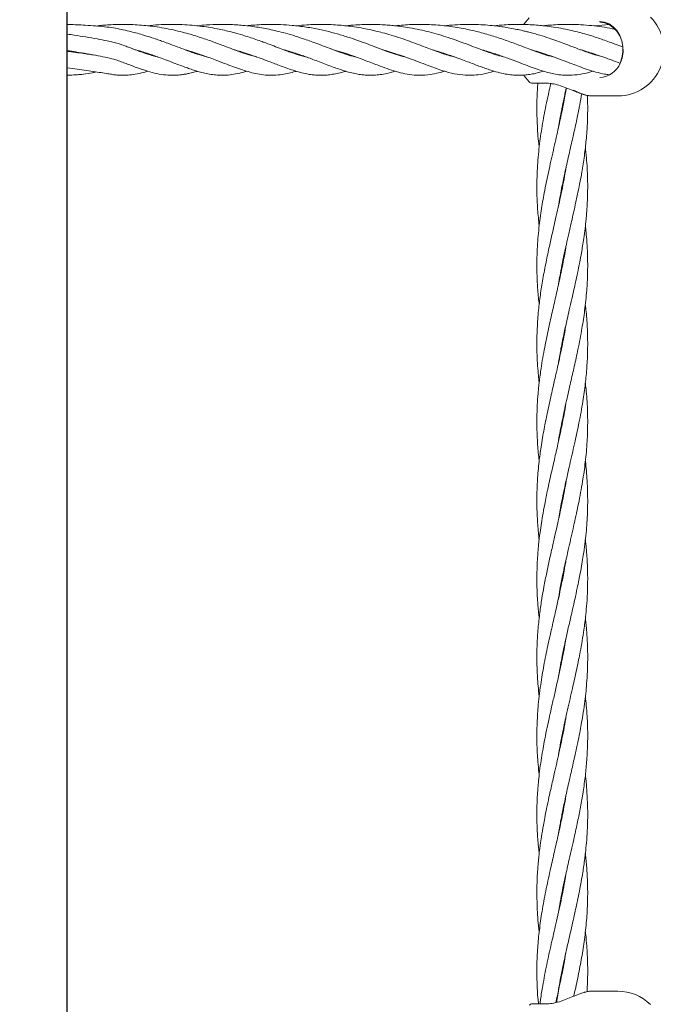
# Model space of a CAD drawing. Units: millimetres. Extents: x 2172 to 13758, y 742 to 11144.
# Drawn here: x 6442 to 6642, y 7552 to 7862 of the extents above; entities that cross this region are included whole.
import ezdxf

# ---------------------------------------------------------------- set-up
doc = ezdxf.new("R2010")
doc.units = ezdxf.units.MM
doc.header["$PDSIZE"] = -1
doc.dimstyles.new('ISO-25', dxfattribs={"dimtxt": 100, "dimasz": 100, "dimexe": 1.25, "dimexo": 0.625, "dimgap": 20, "dimtad": 1, "dimdec": 0, "dimtxsty": 'Standard', "dimblk": 'OBLIQUE', "dimcen": 2.5, "dimadec": 0, "dimazin": 0, "dimtfac": 1, "dimtdec": 0, "dimtmove": 0, "dimatfit": 3, "dimfxl": 1, "dimarcsym": 0})

# ---------------------------------------------------------------- blocks, each defined once
blk = doc.blocks.new('_Oblique')
at = {"color": 0, "linetype": 'ByBlock', "lineweight": -2}
blk.add_line((-0.5, -0.5), (0.5, 0.5), dxfattribs=at)
blk = doc.blocks.new('*D9')
at = {"color": 0, "lineweight": -2, "transparency": 16777216}
for p, q in [((6442.84, 8982.06), (13709.56, 8982.06)), ((13708.31, 8982.06), (13708.31, 3806.77)), ((10963.14, 3806.77), (13709.56, 3806.77))]:
    blk.add_line(p, q, dxfattribs=at)
at = {"layer": 'Defpoints', "color": 0, "transparency": 16777216}
for p in [(6442.21, 8982.06), (10962.51, 3806.77), (13708.31, 3806.77)]:
    blk.add_point(p, dxfattribs=at)
at = {"color": 0, "lineweight": -2, "transparency": 16777216, "xscale": 100, "yscale": 100, "zscale": 100}
for p, rotation in [((13708.31, 8982.06), 90), ((13708.31, 3806.77), 270)]:
    blk.add_blockref('_Oblique', p, dxfattribs=dict(at, rotation=rotation))
at = {"color": 0, "transparency": 16777216, "insert": (13638.31, 6394.41), "char_height": 100, "attachment_point": 5, "rotation": 90}
blk.add_mtext('5175', dxfattribs=at)

msp = doc.modelspace()

# ---------------------------------------------------------------- linework, layer by layer
at = {"color": 7, "linetype": 'Continuous', "lineweight": 30}
msp.add_line((6457.21, 7391.83), (6457.21, 8001.33), dxfattribs=at)
at = {"color": 7, "linetype": 'Continuous', "lineweight": 18}
for p, q in [((6627.94, 7859.98), (6622.96, 7859.57)), ((6482.24, 7850.79), (6482.54, 7850.89)), ((6482.8, 7850.8), (6482.5, 7850.7)), ((6497.79, 7850.8), (6498.04, 7850.88)), ((6498.32, 7850.79), (6498.06, 7850.7)), ((6513.36, 7850.79), (6513.65, 7850.89)), ((6513.96, 7850.79), (6513.67, 7850.7)), ((6528.93, 7850.79), (6529.24, 7850.89)), ((6529.52, 7850.8), (6529.2, 7850.7)), ((6560.1, 7850.79), (6560.27, 7850.85)), ((6560.56, 7850.76), (6560.39, 7850.7)), ((6575.64, 7850.8), (6575.93, 7850.89)), ((6576.23, 7850.8), (6575.92, 7850.7)), ((6591.21, 7850.79), (6591.51, 7850.89)), ((6591.79, 7850.8), (6591.5, 7850.7)), ((6606.78, 7850.8), (6607.07, 7850.89)), ((6607.35, 7850.8), (6607.07, 7850.71)), ((6622.32, 7850.8), (6622.24, 7851.02)), ((6622.34, 7850.79), (6622.65, 7850.89)), ((6622.91, 7850.8), (6622.61, 7850.71)), ((6602.52, 7842.01), (6602.51, 7842.01)), ((6603.59, 7841.54), (6607.8, 7841.54)), ((6621.65, 7837.61), (6621.85, 7837.59)), ((6621.85, 7837.59), (6622.28, 7837.54)), ((6622.18, 7837.54), (6630.49, 7837.54)), ((6612.97, 7833.23), (6612.88, 7833.68)), ((6612.97, 7834.16), (6613.06, 7833.7)), ((6612.98, 7808.53), (6612.88, 7809.03)), ((6612.97, 7809.46), (6613.07, 7808.98)), ((6612.97, 7783.88), (6612.88, 7784.34)), ((6612.97, 7784.79), (6613.06, 7784.32)), ((6612.97, 7759.2), (6612.88, 7759.67)), ((6612.98, 7760.15), (6613.07, 7759.69)), ((6612.97, 7734.57), (6612.88, 7735.02)), ((6612.98, 7735.49), (6613.06, 7735.04)), ((6612.98, 7710.8), (6613.07, 7710.34)), ((6612.97, 7686.15), (6613.06, 7685.69)), ((6612.97, 7660.54), (6612.88, 7661.02)), ((6612.98, 7661.52), (6613.07, 7661.03)), ((6612.97, 7635.89), (6612.88, 7636.36)), ((6612.97, 7636.84), (6613.07, 7636.37)), ((6612.98, 7611.22), (6612.88, 7611.67)), ((6612.98, 7612.15), (6613.07, 7611.69)), ((6612.97, 7586.6), (6612.89, 7586.97)), ((6612.99, 7587.44), (6613.06, 7587.08)), ((6612.97, 7561.96), (6612.89, 7562.37)), ((6612.97, 7562.83), (6613.06, 7562.38)), ((6630.49, 7556.08), (6622.18, 7556.08)), ((6603.59, 7552.08), (6607.8, 7552.08))]:
    msp.add_line(p, q, dxfattribs=at)
at = {"color": 7, "linetype": 'Continuous', "lineweight": 18, "flags": 128}
for points in [[(6602.55, 7862.12), (6600.99, 7860.21), (6600.9, 7860.08)], [(6624.69, 7860.97), (6626.22, 7860.78), (6627.69, 7860.22), (6629.03, 7859.3), (6630.18, 7858.08), (6631.1, 7856.6), (6631.74, 7854.92), (6632.08, 7853.12), (6632.11, 7851.28), (6631.82, 7849.47), (6631.23, 7847.76)], [(6624.83, 7860.72), (6626.31, 7860.54), (6627.74, 7859.99), (6629.04, 7859.1), (6630.16, 7857.91), (6631.05, 7856.47), (6631.68, 7854.84), (6632.01, 7853.09), (6632.04, 7851.3), (6631.76, 7849.54), (6631.18, 7847.88)], [(6600.84, 7844.11), (6600.96, 7843.92), (6602.51, 7842.01)]]:
    msp.add_lwpolyline(points, dxfattribs=at)
at = {"color": 7, "linetype": 'Continuous', "lineweight": 18}
for centre, radius, start, end in [((6630.49, 7852.04), 14.5, 270, 45.294), ((6624.51, 7850.53), 7.18, 272.5324, 338.3205), ((6603.59, 7843.04), 1.5, 223.8131, 270), ((6630.49, 7541.58), 14.5, 45.294, 90), ((6603.59, 7550.58), 1.5, 90, 136.1869)]:
    msp.add_arc(centre, radius, start, end, dxfattribs=at)
for points, knots in [([(6500.98, 7849.9), (6500.08, 7850.12), (6498.1, 7850.62), (6494.15, 7852.07), (6490.25, 7853.59), (6487.04, 7854.76), (6485.21, 7855.4), (6483.24, 7856.06), (6481.03, 7856.75), (6478.8, 7857.37), (6476.56, 7857.95), (6474.22, 7858.47), (6471.72, 7858.97), (6469.09, 7859.29), (6466.08, 7859.59), (6463.18, 7859.79), (6460.32, 7859.93), (6458.41, 7859.99), (6457.36, 7860.01), (6457.21, 7860.01)], [0, 0, 0, 0, 0.101099, 0.221207, 0.381278, 0.43222, 0.470569, 0.517652, 0.574207, 0.623786, 0.666514, 0.719043, 0.770729, 0.823551, 0.869724, 0.919498, 0.955933, 0.993721, 1, 1, 1, 1]), ([(6516.84, 7849.8), (6515.73, 7850.09), (6513.6, 7850.65), (6510.09, 7851.94), (6506.45, 7853.33), (6502.79, 7854.71), (6498.72, 7856.11), (6493.92, 7857.54), (6489.4, 7858.59), (6485.52, 7859.25), (6482.68, 7859.62), (6479.92, 7859.87), (6477.43, 7860.01), (6475.06, 7860.05), (6472.8, 7860.03), (6470.51, 7859.93), (6468.56, 7859.78), (6467.23, 7859.66), (6466.56, 7859.57), (6466.37, 7859.54)], [0, 0, 0, 0, 0.102991, 0.198928, 0.285439, 0.362015, 0.445771, 0.533979, 0.635937, 0.686692, 0.734215, 0.778885, 0.823719, 0.856705, 0.895522, 0.934553, 0.969103, 0.99114, 1, 1, 1, 1]), ([(6532.46, 7849.79), (6531.71, 7849.97), (6530.6, 7850.25), (6529, 7850.76), (6527.68, 7851.21), (6526.01, 7851.81), (6523.96, 7852.59), (6521.77, 7853.42), (6519.81, 7854.16), (6517.29, 7855.08), (6513.97, 7856.22), (6509.52, 7857.52), (6504.78, 7858.63), (6499.42, 7859.54), (6494.14, 7860.01), (6488.4, 7860.08), (6484.75, 7859.9), (6482.53, 7859.62), (6482.52, 7859.62)], [0, 0, 0, 0, 0.0717804, 0.1052973, 0.1404842, 0.1847154, 0.2402148, 0.2976761, 0.340896, 0.3731656, 0.4604889, 0.5462784, 0.6250271, 0.7164502, 0.820447, 0.8876883, 0.99913, 1, 1, 1, 1]), ([(6547.92, 7849.82), (6547.85, 7849.83), (6546.91, 7850), (6545.47, 7850.47), (6543.55, 7851.1), (6541.99, 7851.66), (6540.1, 7852.37), (6537.89, 7853.21), (6535.62, 7854.07), (6533.42, 7854.88), (6531.01, 7855.71), (6528.25, 7856.6), (6525.31, 7857.43), (6522.62, 7858.1), (6520.18, 7858.62), (6517.86, 7859.05), (6515.49, 7859.41), (6512.43, 7859.77), (6508.56, 7860.04), (6504.25, 7860.06), (6500.65, 7859.89), (6498.67, 7859.66), (6497.97, 7859.58)], [0, 0, 0, 0, 0.006352, 0.091657, 0.130526, 0.170518, 0.218712, 0.27583, 0.332219, 0.375549, 0.420623, 0.48221, 0.539787, 0.587346, 0.628993, 0.669132, 0.708238, 0.750533, 0.823335, 0.899959, 0.964344, 1, 1, 1, 1]), ([(6563.17, 7849.92), (6562.69, 7850.03), (6561.42, 7850.32), (6559.24, 7851.05), (6556.67, 7851.99), (6553.98, 7853.02), (6551.05, 7854.13), (6547.72, 7855.34), (6544.16, 7856.5), (6540.46, 7857.56), (6536.58, 7858.48), (6532.42, 7859.24), (6528.26, 7859.76), (6524.56, 7860), (6521.31, 7860.07), (6518.37, 7860), (6515.8, 7859.84), (6514.29, 7859.68), (6513.68, 7859.61)], [0, 0, 0, 0, 0.047112, 0.124301, 0.190544, 0.256858, 0.323365, 0.396319, 0.472349, 0.540539, 0.608781, 0.684488, 0.760578, 0.821207, 0.870705, 0.923222, 0.968722, 1, 1, 1, 1]), ([(6579.04, 7849.83), (6578.9, 7849.86), (6578.1, 7850.02), (6576.59, 7850.47), (6574.55, 7851.15), (6572.53, 7851.89), (6570.4, 7852.69), (6567.96, 7853.62), (6565.18, 7854.66), (6562.18, 7855.71), (6559.29, 7856.63), (6556.66, 7857.37), (6554.54, 7857.91), (6552.54, 7858.37), (6550.26, 7858.83), (6547.68, 7859.26), (6545.17, 7859.59), (6541.92, 7859.91), (6537.72, 7860.09), (6533.16, 7860.01), (6530.38, 7859.71), (6529.26, 7859.59)], [0, 0, 0, 0, 0.013831, 0.079502, 0.138981, 0.191238, 0.242693, 0.30041, 0.365888, 0.427945, 0.488011, 0.538376, 0.576768, 0.60419, 0.646357, 0.696214, 0.736918, 0.774003, 0.860114, 0.943911, 1, 1, 1, 1]), ([(6594.44, 7849.88), (6594, 7849.98), (6592.87, 7850.24), (6591.01, 7850.84), (6588.81, 7851.62), (6586.39, 7852.53), (6583.59, 7853.6), (6580.44, 7854.77), (6577.23, 7855.88), (6574.11, 7856.85), (6571.14, 7857.67), (6568.08, 7858.39), (6565.14, 7858.96), (6562.47, 7859.37), (6560.29, 7859.64), (6558.31, 7859.82), (6556.05, 7859.97), (6553.43, 7860.06), (6550.62, 7860.03), (6547.77, 7859.89), (6545.85, 7859.76), (6544.81, 7859.62), (6544.78, 7859.62)], [0, 0, 0, 0, 0.041416, 0.108014, 0.167737, 0.226134, 0.29606, 0.368525, 0.437429, 0.496117, 0.552678, 0.605186, 0.662262, 0.707968, 0.743643, 0.77277, 0.807499, 0.856724, 0.903667, 0.94657, 0.998857, 1, 1, 1, 1]), ([(6610.02, 7849.89), (6609.8, 7849.93), (6608.69, 7850.13), (6606.47, 7850.87), (6603.28, 7852.02), (6599.63, 7853.43), (6595.61, 7854.93), (6591.42, 7856.34), (6587.06, 7857.6), (6582.36, 7858.68), (6577.28, 7859.53), (6571.6, 7860.03), (6565.92, 7860.11), (6562.12, 7859.77), (6560.38, 7859.61)], [0, 0, 0, 0, 0.022611, 0.11076, 0.194635, 0.286371, 0.37755, 0.462528, 0.54513, 0.626801, 0.717675, 0.808452, 0.912512, 1, 1, 1, 1]), ([(6625.71, 7849.84), (6625.21, 7849.96), (6624.11, 7850.22), (6622.33, 7850.78), (6620.41, 7851.45), (6618.34, 7852.22), (6616.05, 7853.09), (6613.65, 7854.01), (6611.22, 7854.9), (6608.7, 7855.77), (6606.3, 7856.53), (6604.15, 7857.15), (6602.63, 7857.56), (6601.28, 7857.9), (6599.85, 7858.23), (6598.05, 7858.62), (6596, 7859), (6593.8, 7859.34), (6591.45, 7859.64), (6588.78, 7859.88), (6586.14, 7860.02), (6583.51, 7860.06), (6580.68, 7860), (6578.04, 7859.85), (6576.37, 7859.65), (6575.84, 7859.59)], [0, 0, 0, 0, 0.049139, 0.107045, 0.158662, 0.210193, 0.269466, 0.32774, 0.376917, 0.427083, 0.48528, 0.519482, 0.548922, 0.57011, 0.593654, 0.626516, 0.66548, 0.699542, 0.738836, 0.785164, 0.833016, 0.869404, 0.915635, 0.972998, 1, 1, 1, 1]), ([(6631.97, 7852.96), (6631.59, 7853.1), (6630.45, 7853.54), (6628.53, 7854.26), (6626.36, 7855.04), (6624.32, 7855.75), (6622.26, 7856.41), (6620.06, 7857.06), (6617.75, 7857.68), (6615.24, 7858.28), (6612.47, 7858.85), (6609.65, 7859.31), (6607.08, 7859.63), (6604.66, 7859.85), (6602.2, 7860), (6599.65, 7860.06), (6597.14, 7860.02), (6594.47, 7859.9), (6592.57, 7859.72), (6591.5, 7859.62)], [0, 0, 0, 0, 0.037797, 0.113509, 0.17572, 0.227751, 0.284448, 0.341851, 0.399143, 0.458033, 0.525488, 0.596991, 0.654856, 0.701222, 0.760139, 0.820692, 0.871498, 0.927441, 1, 1, 1, 1]), ([(6629.8, 7858.47), (6629.44, 7858.55), (6628, 7858.86), (6625.48, 7859.27), (6622.17, 7859.7), (6619.03, 7859.94), (6615.97, 7860.05), (6613.07, 7860.04), (6610.37, 7859.92), (6608.38, 7859.76), (6607.36, 7859.64), (6607.09, 7859.61)], [0, 0, 0, 0, 0.050407, 0.201819, 0.340851, 0.48903, 0.612713, 0.739612, 0.865165, 0.964926, 1, 1, 1, 1]), ([(6485.69, 7849.81), (6485.35, 7849.89), (6484.44, 7850.09), (6482.83, 7850.58), (6480.97, 7851.21), (6479.22, 7851.84), (6477.65, 7852.44), (6476.09, 7853.03), (6474.6, 7853.62), (6473.15, 7854.09), (6471.6, 7854.46), (6469.45, 7854.94), (6466.62, 7855.49), (6463.11, 7856.1), (6459.92, 7856.6), (6457.94, 7856.89), (6457.21, 7857)], [0, 0, 0, 0, 0.058337, 0.15834, 0.262376, 0.346163, 0.412364, 0.478244, 0.546084, 0.592266, 0.645789, 0.700656, 0.78526, 0.871598, 0.952698, 1, 1, 1, 1]), ([(6457.21, 7851.79), (6458.09, 7851.67), (6460.23, 7851.35), (6463.53, 7850.81), (6466.91, 7850.21), (6469.99, 7849.56), (6472.4, 7849), (6474.13, 7848.32), (6475.73, 7847.71), (6477.35, 7847.1), (6479.62, 7846.26), (6482.36, 7845.33), (6485.34, 7844.54), (6488.14, 7844.1), (6490.56, 7844.01), (6492.39, 7844.13), (6493.74, 7844.3), (6494.89, 7844.5), (6496.25, 7844.81), (6497.34, 7845.08), (6498.01, 7845.3), (6498.1, 7845.33)], [0, 0, 0, 0, 0.034363, 0.084503, 0.137177, 0.187355, 0.243679, 0.288567, 0.33065, 0.371828, 0.420876, 0.517624, 0.608752, 0.692732, 0.77188, 0.83066, 0.865915, 0.900502, 0.940875, 0.992124, 1, 1, 1, 1]), ([(6465.74, 7850.41), (6465.47, 7850.44), (6464.62, 7850.57), (6462.86, 7850.81), (6460.49, 7851.15), (6458.54, 7851.42), (6457.42, 7851.57), (6457.21, 7851.6)], [0, 0, 0, 0, 0.1103988, 0.3590568, 0.6468481, 0.9364314, 1, 1, 1, 1]), ([(6478.61, 7852.08), (6479.19, 7851.91), (6480.43, 7851.56), (6482.2, 7851.01), (6483.93, 7850.43), (6485.69, 7849.81), (6487.71, 7849.08), (6489.98, 7848.22), (6492.19, 7847.38), (6494.11, 7846.66), (6495.78, 7846.06), (6497.43, 7845.51), (6499.17, 7844.99), (6501.05, 7844.54), (6502.89, 7844.22), (6504.72, 7844.05), (6506.38, 7844.03), (6508.15, 7844.14), (6510.23, 7844.44), (6512.17, 7844.87), (6513.36, 7845.24), (6513.66, 7845.33)], [0, 0, 0, 0, 0.038255, 0.081864, 0.12063, 0.159552, 0.209023, 0.270496, 0.335451, 0.389645, 0.435603, 0.483695, 0.537775, 0.596266, 0.659888, 0.722379, 0.773603, 0.817764, 0.892397, 0.972487, 1, 1, 1, 1]), ([(6494.26, 7852.05), (6494.44, 7852), (6496.45, 7851.49), (6499.85, 7850.32), (6504.04, 7848.8), (6507.23, 7847.57), (6509.89, 7846.57), (6512.32, 7845.72), (6514.71, 7844.99), (6517.13, 7844.43), (6519.63, 7844.07), (6522.21, 7844.01), (6524.63, 7844.23), (6526.86, 7844.67), (6528.35, 7845.04), (6529.15, 7845.3), (6529.24, 7845.33)], [0, 0, 0, 0, 0.011519, 0.128905, 0.238109, 0.324075, 0.391679, 0.465324, 0.539443, 0.612254, 0.694716, 0.779158, 0.860293, 0.927128, 0.991497, 1, 1, 1, 1]), ([(6509.74, 7852.08), (6510.44, 7851.88), (6512.12, 7851.4), (6514.76, 7850.54), (6517.51, 7849.57), (6519.98, 7848.65), (6522.08, 7847.85), (6524.03, 7847.11), (6526.11, 7846.34), (6528.32, 7845.58), (6530.49, 7844.94), (6532.47, 7844.48), (6534.2, 7844.21), (6535.75, 7844.07), (6537.32, 7844.03), (6538.98, 7844.11), (6540.77, 7844.34), (6542.58, 7844.71), (6543.98, 7845.06), (6544.75, 7845.3), (6544.81, 7845.32)], [0, 0, 0, 0, 0.046193, 0.11109, 0.183137, 0.245826, 0.298414, 0.349886, 0.407485, 0.476617, 0.546016, 0.607861, 0.662572, 0.710386, 0.756966, 0.811939, 0.868586, 0.931368, 0.994727, 1, 1, 1, 1]), ([(6525.31, 7852.08), (6525.36, 7852.07), (6526.13, 7851.87), (6527.51, 7851.44), (6529.4, 7850.85), (6531.1, 7850.27), (6532.79, 7849.67), (6534.63, 7849), (6536.65, 7848.23), (6538.77, 7847.42), (6540.74, 7846.68), (6542.62, 7846.01), (6544.41, 7845.42), (6546.28, 7844.89), (6548.15, 7844.46), (6549.77, 7844.21), (6551.24, 7844.07), (6552.68, 7844.02), (6554.45, 7844.11), (6556.27, 7844.33), (6558.21, 7844.72), (6559.64, 7845.09), (6560.38, 7845.32), (6560.4, 7845.33)], [0, 0, 0, 0, 0.0028, 0.049742, 0.092865, 0.132355, 0.169809, 0.215103, 0.269921, 0.32598, 0.387224, 0.438484, 0.491568, 0.549372, 0.613363, 0.668184, 0.711331, 0.754085, 0.800579, 0.861924, 0.933043, 0.998105, 1, 1, 1, 1]), ([(6540.97, 7852.05), (6541.21, 7851.98), (6542.49, 7851.65), (6544.51, 7851), (6547.07, 7850.14), (6549.44, 7849.28), (6551.68, 7848.44), (6553.74, 7847.65), (6556.03, 7846.79), (6558.59, 7845.86), (6561.4, 7844.99), (6564.25, 7844.33), (6567.33, 7843.98), (6570.45, 7844.09), (6573.33, 7844.61), (6575.08, 7845.04), (6575.96, 7845.33), (6576, 7845.34)], [0, 0, 0, 0, 0.015593, 0.082351, 0.139877, 0.19717, 0.256834, 0.312438, 0.366704, 0.450515, 0.538315, 0.625226, 0.72018, 0.832295, 0.920715, 0.996323, 1, 1, 1, 1]), ([(6556.43, 7852.09), (6558.94, 7851.31), (6563.79, 7849.82), (6569.66, 7847.5), (6574.29, 7845.78), (6578.24, 7844.64), (6581.22, 7844.11), (6584.59, 7844), (6587.41, 7844.31), (6589.66, 7844.75), (6591.18, 7845.24), (6591.48, 7845.33)], [0, 0, 0, 0, 0.170769, 0.329616, 0.462822, 0.574915, 0.695397, 0.779714, 0.861546, 0.972194, 1, 1, 1, 1]), ([(6571.99, 7852.09), (6572.05, 7852.08), (6572.75, 7851.89), (6574.17, 7851.46), (6576.28, 7850.79), (6578.61, 7849.99), (6580.93, 7849.15), (6583.1, 7848.33), (6585, 7847.61), (6586.72, 7846.95), (6588.39, 7846.34), (6590.16, 7845.73), (6592.25, 7845.08), (6594.46, 7844.53), (6596.58, 7844.18), (6598.55, 7844.03), (6600.3, 7844.05), (6601.94, 7844.19), (6603.67, 7844.45), (6605.38, 7844.83), (6606.55, 7845.18), (6607.07, 7845.33)], [0, 0, 0, 0, 0.003661, 0.045428, 0.094852, 0.147977, 0.210918, 0.26684, 0.317748, 0.364679, 0.411794, 0.461198, 0.521373, 0.599515, 0.67221, 0.735134, 0.787773, 0.838944, 0.892489, 0.952978, 1, 1, 1, 1]), ([(6587.63, 7852.07), (6588, 7851.96), (6589.08, 7851.66), (6590.91, 7851.09), (6593.62, 7850.2), (6596.72, 7849.07), (6599.92, 7847.85), (6602.76, 7846.77), (6605.25, 7845.88), (6607.43, 7845.2), (6609.42, 7844.68), (6611.47, 7844.27), (6613.69, 7844.03), (6616.31, 7844.03), (6619.08, 7844.4), (6621.24, 7844.88), (6622.42, 7845.26), (6622.65, 7845.34)], [0, 0, 0, 0, 0.02434, 0.070791, 0.124184, 0.212702, 0.300061, 0.381152, 0.455053, 0.520116, 0.579603, 0.640855, 0.714796, 0.792941, 0.892427, 0.97961, 1, 1, 1, 1]), ([(6603.2, 7852.06), (6603.54, 7851.97), (6604.78, 7851.63), (6607.14, 7850.89), (6610.22, 7849.84), (6613.29, 7848.69), (6615.98, 7847.66), (6618.45, 7846.73), (6620.94, 7845.84), (6623.59, 7845.01), (6625.85, 7844.47), (6627.21, 7844.29), (6627.65, 7844.23)], [0, 0, 0, 0, 0.0335299, 0.1217222, 0.2445597, 0.3653037, 0.4739145, 0.5697117, 0.680257, 0.8048287, 0.9357527, 1, 1, 1, 1]), ([(6618.71, 7852.09), (6618.8, 7852.06), (6619.34, 7851.92), (6620.57, 7851.55), (6622.49, 7850.96), (6624.85, 7850.16), (6627.53, 7849.2), (6629.7, 7848.37), (6630.91, 7847.91), (6631.18, 7847.81)], [0, 0, 0, 0, 0.019983, 0.116121, 0.272293, 0.451265, 0.666857, 0.924573, 1, 1, 1, 1]), ([(6544.49, 7850.79), (6544.49, 7850.8), (6544.59, 7850.83), (6544.7, 7850.86), (6544.8, 7850.89)], [0, 0, 0, 0, 0.06028, 1, 1, 1, 1]), ([(6545.1, 7850.79), (6545.03, 7850.76), (6544.92, 7850.73), (6544.83, 7850.7), (6544.8, 7850.69)], [0, 0, 0, 0, 0.700589, 1, 1, 1, 1]), ([(6457.21, 7846.4), (6457.22, 7846.4), (6458.32, 7846.24), (6460.38, 7845.95), (6463.34, 7845.54), (6466.07, 7845.14), (6468.54, 7844.77), (6470.39, 7844.48), (6471.73, 7844.23), (6473.01, 7844.1), (6474.16, 7844.04), (6475.26, 7844.04), (6476.65, 7844.11), (6478.7, 7844.36), (6480.73, 7844.79), (6482.09, 7845.2), (6482.5, 7845.33)], [0, 0, 0, 0, 0.000487, 0.072111, 0.143843, 0.219057, 0.299936, 0.385792, 0.461286, 0.526922, 0.58299, 0.631157, 0.692786, 0.8025, 0.940134, 1, 1, 1, 1]), ([(6457.21, 7844.09), (6457.5, 7844.09), (6458.63, 7844.12), (6460.34, 7844.21), (6462.78, 7844.42), (6464.85, 7844.71), (6465.87, 7845.02), (6466.21, 7845.12)], [0, 0, 0, 0, 0.074775, 0.291451, 0.486163, 0.832164, 1, 1, 1, 1]), ([(6609.36, 7841.54), (6609.29, 7841.24), (6609.03, 7840.08), (6608.51, 7837.74), (6607.63, 7833.57), (6606.61, 7828.11), (6605.66, 7821.55), (6605.05, 7814.66), (6604.92, 7808.06), (6605.15, 7802.02), (6605.53, 7798.44), (6605.72, 7796.72)], [0, 0, 0, 0, 0.0202636, 0.077405, 0.1568772, 0.2992496, 0.4428678, 0.5958459, 0.7609286, 0.8848134, 1, 1, 1, 1]), ([(6605.28, 7841.54), (6605.26, 7841.24), (6605.17, 7840.08), (6605.05, 7837.73), (6604.93, 7833.56), (6605.09, 7828.11), (6605.38, 7823.72), (6605.69, 7821.46), (6605.71, 7821.34)], [0, 0, 0, 0, 0.045179, 0.172069, 0.34835, 0.664135, 0.983073, 1, 1, 1, 1]), ([(6614.23, 7840.1), (6614.21, 7839.93), (6614.07, 7839.07), (6613.77, 7837.35), (6613.09, 7833.63), (6612.01, 7828.51), (6610.52, 7821.97), (6608.94, 7815.1), (6607.52, 7808.42), (6606.38, 7802.04), (6605.55, 7795.88), (6605.07, 7789.96), (6604.93, 7784.26), (6605.08, 7779.16), (6605.35, 7775.05), (6605.64, 7772.7), (6605.72, 7772.01)], [0, 0, 0, 0, 0.007414, 0.038001, 0.075764, 0.17156, 0.263337, 0.364145, 0.474453, 0.557278, 0.645721, 0.745519, 0.818388, 0.896828, 0.969716, 1, 1, 1, 1]), ([(6607.63, 7841.57), (6608.31, 7841.54), (6609.66, 7841.48), (6611.87, 7840.95), (6614.15, 7840.16), (6615.62, 7839.55), (6616.36, 7839.24)], [0, 0, 0, 0, 0.248501, 0.497838, 0.74821, 1, 1, 1, 1]), ([(6611.75, 7827.41), (6611.8, 7827.75), (6611.98, 7828.89), (6612.3, 7830.7), (6612.68, 7832.71), (6613.29, 7835.8), (6613.83, 7838.22), (6614.24, 7840.1)], [0, 0, 0, 0, 0.0802601, 0.2696353, 0.4280166, 0.5553063, 1, 1, 1, 1]), ([(6616.36, 7839.24), (6616.92, 7839.02), (6618.03, 7838.56), (6619.58, 7838.02), (6620.72, 7837.69), (6621.26, 7837.64), (6621.38, 7837.63)], [0, 0, 0, 0, 0.29739, 0.599813, 0.907092, 1, 1, 1, 1]), ([(6616.53, 7839.32), (6617.44, 7838.93), (6619.27, 7838.15), (6621.08, 7837.56), (6621.74, 7837.61), (6621.86, 7837.61)], [0, 0, 0, 0, 0.453289, 0.906126, 1, 1, 1, 1]), ([(6611.73, 7802.69), (6611.78, 7802.98), (6611.97, 7804.21), (6612.35, 7806.32), (6612.85, 7808.9), (6613.32, 7811.21), (6613.82, 7813.55), (6614.38, 7816.1), (6615.03, 7818.98), (6615.67, 7821.79), (6616.25, 7824.28), (6616.78, 7826.63), (6617.28, 7828.92), (6617.77, 7831.18), (6618.16, 7833.11), (6618.62, 7835.42), (6618.9, 7837.1), (6619.09, 7838.27)], [0, 0, 0, 0, 0.024428, 0.103243, 0.178438, 0.241838, 0.298243, 0.375049, 0.457629, 0.541235, 0.611496, 0.667999, 0.739559, 0.804784, 0.858697, 0.901517, 1, 1, 1, 1]), ([(6611.74, 7778.08), (6611.8, 7778.4), (6611.99, 7779.65), (6612.42, 7782.03), (6613.01, 7785.09), (6613.65, 7788.1), (6614.3, 7791.1), (6615.05, 7794.39), (6615.8, 7797.66), (6616.49, 7800.69), (6617.17, 7803.72), (6617.89, 7807.07), (6618.57, 7810.51), (6619.11, 7813.45), (6619.55, 7816.11), (6619.93, 7818.71), (6620.25, 7821.25), (6620.51, 7823.79), (6620.75, 7826.62), (6620.91, 7829.67), (6620.98, 7832.58), (6620.98, 7835.22), (6620.9, 7836.86), (6620.85, 7837.78)], [0, 0, 0, 0, 0.016265, 0.062705, 0.119718, 0.169835, 0.214148, 0.270061, 0.335416, 0.378376, 0.42217, 0.488014, 0.546475, 0.594928, 0.636169, 0.680093, 0.725221, 0.764005, 0.807993, 0.867758, 0.917428, 0.954131, 1, 1, 1, 1]), ([(6611.74, 7753.36), (6611.76, 7753.53), (6612, 7755.12), (6612.61, 7758.4), (6613.52, 7762.89), (6614.42, 7766.94), (6615.22, 7770.46), (6615.94, 7773.59), (6616.6, 7776.51), (6617.2, 7779.21), (6617.81, 7782.06), (6618.43, 7785.11), (6618.96, 7787.94), (6619.39, 7790.45), (6619.78, 7792.99), (6620.16, 7795.79), (6620.45, 7798.43), (6620.65, 7800.69), (6620.8, 7802.93), (6620.93, 7805.57), (6620.98, 7808.41), (6620.96, 7811.26), (6620.86, 7814.15), (6620.66, 7817.33), (6620.44, 7819.75), (6620.27, 7821.11), (6620.25, 7821.32)], [0, 0, 0, 0, 0.007682, 0.07041, 0.144597, 0.205749, 0.24934, 0.299963, 0.343747, 0.378347, 0.419214, 0.469266, 0.513183, 0.544079, 0.579814, 0.62521, 0.667974, 0.696262, 0.724699, 0.767045, 0.812422, 0.85031, 0.892838, 0.939975, 0.990409, 1, 1, 1, 1]), ([(6614.2, 7815.27), (6614.03, 7814.27), (6613.67, 7812.07), (6613.01, 7808.64), (6612.27, 7805.1), (6611.48, 7801.53), (6610.64, 7797.84), (6609.73, 7793.85), (6608.73, 7789.43), (6607.7, 7784.58), (6606.75, 7779.48), (6605.96, 7774.4), (6605.37, 7769.2), (6605.07, 7764.62), (6604.97, 7760.72), (6604.98, 7757.59), (6605.09, 7754.37), (6605.31, 7751.28), (6605.52, 7748.94), (6605.66, 7747.73), (6605.71, 7747.35)], [0, 0, 0, 0, 0.044186, 0.096788, 0.151927, 0.200489, 0.254365, 0.314813, 0.376754, 0.449839, 0.528904, 0.601973, 0.674364, 0.758238, 0.804527, 0.846505, 0.896496, 0.946491, 0.983383, 1, 1, 1, 1]), ([(6611.77, 7728.89), (6611.79, 7729.02), (6612.07, 7731.05), (6612.93, 7735.34), (6614.21, 7741.41), (6615.55, 7747.25), (6616.78, 7752.62), (6618.02, 7758.28), (6619.14, 7764.14), (6620.1, 7770.34), (6620.69, 7776.03), (6621, 7781.98), (6620.98, 7786.51), (6620.82, 7790.14), (6620.65, 7792.63), (6620.46, 7794.83), (6620.29, 7796.25), (6620.24, 7796.67)], [0, 0, 0, 0, 0.005494, 0.089972, 0.189933, 0.27432, 0.348377, 0.427474, 0.525064, 0.607364, 0.702112, 0.77665, 0.871004, 0.902591, 0.937147, 0.981417, 1, 1, 1, 1]), ([(6614.2, 7790.59), (6614.15, 7790.29), (6613.85, 7788.33), (6613.13, 7784.58), (6612.07, 7779.48), (6610.92, 7774.39), (6609.72, 7769.18), (6608.69, 7764.59), (6607.87, 7760.69), (6607.26, 7757.57), (6606.68, 7754.35), (6606.2, 7751.25), (6605.84, 7748.58), (6605.57, 7746.25), (6605.31, 7743.57), (6605.11, 7740.63), (6605, 7737.69), (6604.97, 7734.81), (6605.01, 7731.8), (6605.15, 7728.74), (6605.36, 7725.96), (6605.54, 7724.04), (6605.68, 7722.94), (6605.71, 7722.71)], [0, 0, 0, 0, 0.013278, 0.086804, 0.165549, 0.239004, 0.311704, 0.395682, 0.441807, 0.483707, 0.533785, 0.583821, 0.620574, 0.652121, 0.687198, 0.739037, 0.782038, 0.816746, 0.866715, 0.915204, 0.951708, 0.989565, 1, 1, 1, 1]), ([(6611.8, 7704.3), (6612.08, 7705.98), (6612.75, 7709.97), (6614.05, 7716), (6615.54, 7722.56), (6616.96, 7728.72), (6618.32, 7735.09), (6619.43, 7741.12), (6620.24, 7746.95), (6620.75, 7752.29), (6621.02, 7757.97), (6620.93, 7763.79), (6620.65, 7768.62), (6620.31, 7771.24), (6620.21, 7772.01)], [0, 0, 0, 0, 0.0742665, 0.1769722, 0.267135, 0.3646702, 0.4499934, 0.5492666, 0.631968, 0.7085739, 0.7858975, 0.883755, 0.966022, 1, 1, 1, 1]), ([(6614.08, 7765.41), (6613.98, 7764.73), (6613.73, 7763.02), (6613.21, 7760.37), (6612.59, 7757.24), (6611.89, 7754.03), (6611.2, 7750.97), (6610.6, 7748.33), (6610.06, 7745.98), (6609.26, 7742.47), (6608.28, 7738.07), (6607.19, 7732.59), (6606.32, 7727.54), (6605.6, 7722.17), (6605.23, 7717.9), (6605.04, 7714.28), (6604.97, 7711.5), (6604.98, 7708.47), (6605.08, 7705.5), (6605.25, 7702.77), (6605.44, 7700.35), (6605.63, 7698.74), (6605.71, 7698)], [0, 0, 0, 0, 0.030299, 0.075799, 0.118209, 0.169454, 0.218663, 0.254764, 0.286635, 0.323531, 0.410963, 0.482373, 0.567524, 0.635574, 0.721496, 0.757561, 0.796338, 0.845543, 0.892225, 0.92847, 0.967069, 1, 1, 1, 1]), ([(6611.74, 7679.37), (6611.78, 7679.62), (6611.96, 7680.83), (6612.31, 7682.74), (6612.75, 7685.09), (6613.22, 7687.41), (6613.75, 7689.94), (6614.32, 7692.49), (6614.8, 7694.65), (6615.6, 7698.12), (6616.71, 7702.96), (6618.15, 7709.58), (6619.36, 7716.01), (6620.29, 7722.56), (6620.84, 7728.7), (6621.03, 7735.06), (6620.88, 7740.27), (6620.57, 7744.47), (6620.34, 7746.4), (6620.24, 7747.29)], [0, 0, 0, 0, 0.010998, 0.053702, 0.08443, 0.114619, 0.156334, 0.195858, 0.227372, 0.251799, 0.349324, 0.441184, 0.543941, 0.63325, 0.730333, 0.815124, 0.914183, 0.960882, 1, 1, 1, 1]), ([(6614.11, 7740.86), (6613.93, 7739.71), (6613.47, 7736.88), (6612.51, 7732.19), (6611.39, 7727.09), (6610.16, 7721.75), (6609.16, 7717.35), (6608.29, 7713.39), (6607.6, 7710.03), (6606.95, 7706.58), (6606.4, 7703.27), (6605.92, 7699.97), (6605.48, 7696.18), (6605.14, 7692), (6604.97, 7687.58), (6604.97, 7683.42), (6605.16, 7679.2), (6605.4, 7675.93), (6605.65, 7673.91), (6605.72, 7673.35)], [0, 0, 0, 0, 0.051144, 0.125689, 0.208232, 0.278001, 0.362807, 0.403866, 0.453952, 0.512066, 0.557377, 0.6011, 0.658518, 0.725487, 0.787383, 0.854745, 0.910181, 0.974941, 1, 1, 1, 1]), ([(6611.73, 7654.7), (6611.76, 7654.84), (6611.96, 7656.18), (6612.37, 7658.42), (6612.91, 7661.23), (6613.47, 7663.96), (6614.08, 7666.75), (6614.69, 7669.48), (6615.21, 7671.75), (6615.69, 7673.87), (6616.27, 7676.38), (6616.95, 7679.41), (6617.62, 7682.46), (6618.18, 7685.22), (6618.68, 7687.77), (6619.15, 7690.35), (6619.56, 7692.89), (6619.87, 7694.98), (6620.33, 7698.44), (6620.79, 7703.27), (6621.05, 7709.89), (6620.84, 7716.31), (6620.53, 7720.66), (6620.25, 7722.71), (6620.24, 7722.72)], [0, 0, 0, 0, 0.006228, 0.059147, 0.098813, 0.130342, 0.179416, 0.221991, 0.250421, 0.279722, 0.315481, 0.361288, 0.413132, 0.450359, 0.482724, 0.525812, 0.564255, 0.594417, 0.618212, 0.716428, 0.807737, 0.909811, 0.999397, 1, 1, 1, 1]), ([(6614.21, 7716.66), (6614.2, 7716.56), (6614.05, 7715.54), (6613.65, 7713.39), (6613.02, 7710.03), (6612.3, 7706.58), (6611.57, 7703.26), (6610.82, 7699.97), (6609.95, 7696.19), (6609, 7692), (6608.05, 7687.6), (6607.23, 7683.45), (6606.49, 7679.25), (6605.86, 7674.88), (6605.43, 7670.93), (6605.17, 7667.6), (6605.05, 7665.08), (6604.98, 7662.51), (6604.97, 7659.87), (6605.04, 7657.31), (6605.16, 7654.7), (6605.36, 7651.87), (6605.58, 7649.81), (6605.7, 7648.71)], [0, 0, 0, 0, 0.004323, 0.045128, 0.094912, 0.152659, 0.197637, 0.241073, 0.298155, 0.364579, 0.425822, 0.492667, 0.547482, 0.611632, 0.684963, 0.722778, 0.75837, 0.79624, 0.83637, 0.874639, 0.909282, 0.951564, 1, 1, 1, 1]), ([(6612.97, 7709.86), (6612.97, 7709.88), (6612.94, 7710.04), (6612.91, 7710.2), (6612.89, 7710.34)], [0, 0, 0, 0, 0.135709, 1, 1, 1, 1]), ([(6611.74, 7630.07), (6611.79, 7630.39), (6612.01, 7631.77), (6612.45, 7634.19), (6613.03, 7637.16), (6613.63, 7640.01), (6614.28, 7643.02), (6615.02, 7646.26), (6615.78, 7649.58), (6616.56, 7652.98), (6617.35, 7656.53), (6618.05, 7659.87), (6618.68, 7663.09), (6619.25, 7666.23), (6619.73, 7669.28), (6620.1, 7672.05), (6620.42, 7674.79), (6620.73, 7678.25), (6620.93, 7681.93), (6620.98, 7685.26), (6620.95, 7688.1), (6620.86, 7690.7), (6620.71, 7693.18), (6620.54, 7695.23), (6620.4, 7696.79), (6620.27, 7697.69), (6620.22, 7698.05)], [0, 0, 0, 0, 0.014024, 0.060933, 0.106682, 0.145104, 0.186862, 0.239472, 0.288328, 0.333407, 0.389423, 0.444856, 0.48082, 0.531735, 0.582904, 0.615723, 0.653776, 0.704315, 0.768489, 0.816458, 0.850589, 0.893967, 0.931226, 0.960328, 0.984236, 1, 1, 1, 1]), ([(6614.22, 7692.06), (6614.01, 7690.76), (6613.53, 7687.94), (6612.72, 7683.87), (6611.82, 7679.68), (6610.83, 7675.34), (6609.89, 7671.23), (6609.06, 7667.57), (6608.4, 7664.58), (6607.78, 7661.55), (6607.19, 7658.52), (6606.65, 7655.47), (6606.14, 7652.26), (6605.7, 7648.85), (6605.37, 7645.6), (6605.15, 7642.55), (6605.01, 7639.51), (6604.96, 7636.41), (6605, 7633.55), (6605.11, 7630.87), (6605.3, 7628.01), (6605.51, 7625.66), (6605.68, 7624.27), (6605.71, 7624.02)], [0, 0, 0, 0, 0.05711, 0.124454, 0.179399, 0.241884, 0.315807, 0.360938, 0.402905, 0.447884, 0.494398, 0.536458, 0.582679, 0.635933, 0.68663, 0.725735, 0.770611, 0.820757, 0.862443, 0.896573, 0.938713, 0.988641, 1, 1, 1, 1]), ([(6612.97, 7685.22), (6612.96, 7685.26), (6612.93, 7685.41), (6612.9, 7685.57), (6612.88, 7685.69)], [0, 0, 0, 0, 0.241691, 1, 1, 1, 1]), ([(6611.8, 7605.65), (6611.98, 7606.77), (6612.41, 7609.41), (6613.26, 7613.62), (6614.3, 7618.46), (6615.43, 7623.39), (6616.4, 7627.64), (6617.2, 7631.2), (6617.84, 7634.19), (6618.44, 7637.16), (6618.97, 7640.02), (6619.48, 7643.04), (6619.97, 7646.29), (6620.37, 7649.61), (6620.69, 7653.03), (6620.9, 7656.58), (6620.98, 7659.91), (6620.97, 7663.13), (6620.86, 7666.26), (6620.65, 7669.31), (6620.44, 7671.68), (6620.3, 7672.89), (6620.24, 7673.36)], [0, 0, 0, 0, 0.049757, 0.11707, 0.186473, 0.264289, 0.335211, 0.375062, 0.421879, 0.467675, 0.506507, 0.548607, 0.601406, 0.650493, 0.696003, 0.752459, 0.807809, 0.843806, 0.895196, 0.946287, 0.979179, 1, 1, 1, 1]), ([(6614.22, 7667.38), (6614.09, 7666.57), (6613.79, 7664.76), (6613.25, 7661.87), (6612.63, 7658.83), (6611.98, 7655.78), (6611.23, 7652.43), (6610.4, 7648.78), (6609.56, 7645.12), (6608.77, 7641.59), (6608.02, 7638.12), (6607.35, 7634.75), (6606.78, 7631.58), (6606.28, 7628.49), (6605.84, 7625.34), (6605.52, 7622.44), (6605.28, 7619.73), (6605.09, 7616.81), (6604.98, 7613.7), (6604.97, 7610.77), (6605.03, 7607.82), (6605.18, 7604.97), (6605.39, 7602.31), (6605.57, 7600.55), (6605.67, 7599.66), (6605.7, 7599.36)], [0, 0, 0, 0, 0.035624, 0.080167, 0.12721, 0.169839, 0.214593, 0.274911, 0.330977, 0.375859, 0.43048, 0.483941, 0.524456, 0.570313, 0.620103, 0.663558, 0.698, 0.73982, 0.792213, 0.835173, 0.868952, 0.922626, 0.960636, 0.986496, 1, 1, 1, 1]), ([(6611.89, 7581.47), (6612.03, 7582.34), (6612.54, 7585.64), (6613.62, 7590.7), (6615.08, 7597.26), (6616.43, 7603.06), (6617.66, 7608.64), (6618.62, 7613.41), (6619.48, 7618.24), (6620.18, 7623.15), (6620.61, 7627.39), (6620.84, 7630.92), (6620.96, 7633.89), (6620.99, 7636.87), (6620.93, 7639.72), (6620.79, 7642.7), (6620.57, 7645.71), (6620.34, 7647.79), (6620.24, 7648.7)], [0, 0, 0, 0, 0.038561, 0.147335, 0.225699, 0.33144, 0.4063, 0.474756, 0.544176, 0.621962, 0.693817, 0.733266, 0.779771, 0.826475, 0.86591, 0.907061, 0.959483, 1, 1, 1, 1]), ([(6614.21, 7642.68), (6614.17, 7642.39), (6613.93, 7640.87), (6613.43, 7638.13), (6612.76, 7634.76), (6612.08, 7631.59), (6611.4, 7628.5), (6610.68, 7625.34), (6610.01, 7622.44), (6609.39, 7619.72), (6608.74, 7616.79), (6608.07, 7613.68), (6607.49, 7610.75), (6606.93, 7607.8), (6606.45, 7604.95), (6606.07, 7602.29), (6605.8, 7600.25), (6605.59, 7598.38), (6605.38, 7596.23), (6605.18, 7593.71), (6605.03, 7590.87), (6604.97, 7587.95), (6604.99, 7584.88), (6605.1, 7581.76), (6605.31, 7578.32), (6605.57, 7575.99), (6605.71, 7574.71)], [0, 0, 0, 0, 0.012635, 0.067205, 0.120785, 0.16136, 0.207265, 0.257151, 0.300719, 0.335271, 0.377268, 0.429792, 0.472698, 0.506561, 0.560385, 0.598319, 0.624057, 0.650533, 0.680925, 0.718982, 0.76195, 0.806322, 0.847916, 0.897158, 0.943869, 1, 1, 1, 1]), ([(6611.23, 7552.57), (6611.33, 7553.33), (6611.54, 7554.91), (6612.12, 7558.45), (6613, 7563.1), (6614.24, 7568.85), (6615.57, 7574.65), (6616.93, 7580.63), (6618.24, 7586.7), (6619.27, 7592.23), (6620.1, 7597.85), (6620.63, 7602.75), (6620.92, 7607.64), (6621, 7611.58), (6620.92, 7615.57), (6620.69, 7619.59), (6620.45, 7622.49), (6620.25, 7624.02), (6620.24, 7624.07)], [0, 0, 0, 0, 0.031762, 0.066657, 0.148323, 0.226965, 0.307778, 0.391859, 0.477483, 0.562223, 0.624043, 0.713109, 0.768514, 0.828805, 0.878786, 0.935782, 0.997615, 1, 1, 1, 1]), ([(6614.2, 7617.97), (6614.13, 7617.52), (6613.87, 7615.88), (6613.4, 7613.31), (6612.82, 7610.39), (6612.2, 7607.43), (6611.39, 7603.79), (6610.33, 7599.15), (6609.06, 7593.61), (6607.75, 7587.55), (6606.59, 7581.32), (6605.74, 7575.4), (6605.19, 7569.67), (6604.93, 7564), (6605.01, 7558.72), (6605.22, 7554.76), (6605.44, 7552.7), (6605.5, 7552.08)], [0, 0, 0, 0, 0.020407, 0.074871, 0.117044, 0.153203, 0.209502, 0.283198, 0.364081, 0.462183, 0.558818, 0.647911, 0.731545, 0.819865, 0.906128, 0.971879, 1, 1, 1, 1]), ([(6616.58, 7554.46), (6616.63, 7554.68), (6616.84, 7555.61), (6617.48, 7558.48), (6618.44, 7563.02), (6619.46, 7568.76), (6620.29, 7574.58), (6620.83, 7580.54), (6621.03, 7586.63), (6620.88, 7592.17), (6620.59, 7596.41), (6620.31, 7598.62), (6620.21, 7599.36)], [0, 0, 0, 0, 0.014514, 0.062539, 0.191668, 0.317851, 0.445611, 0.58044, 0.716531, 0.852052, 0.950579, 1, 1, 1, 1]), ([(6614.11, 7592.87), (6614.04, 7592.38), (6613.64, 7589.61), (6612.55, 7584.39), (6611.05, 7577.58), (6609.49, 7570.84), (6608.05, 7564.37), (6606.93, 7558.53), (6606.26, 7554.45), (6606.03, 7552.54), (6605.97, 7552.08)], [0, 0, 0, 0, 0.035968, 0.203582, 0.384059, 0.537176, 0.699336, 0.859774, 0.966267, 1, 1, 1, 1]), ([(6620.76, 7555.89), (6620.8, 7556.41), (6620.89, 7557.94), (6620.98, 7560.75), (6620.98, 7564.14), (6620.86, 7567.42), (6620.66, 7570.56), (6620.46, 7572.92), (6620.28, 7574.37), (6620.24, 7574.67)], [0, 0, 0, 0, 0.083309, 0.245094, 0.449387, 0.624456, 0.767959, 0.952578, 1, 1, 1, 1]), ([(6614.08, 7568.08), (6613.89, 7566.87), (6613.34, 7563.48), (6612.32, 7558.64), (6611.44, 7554.66), (6611.02, 7552.86), (6610.94, 7552.5)], [0, 0, 0, 0, 0.233269, 0.652546, 0.931899, 1, 1, 1, 1]), ([(6620, 7555.71), (6619.94, 7555.69), (6619.38, 7555.57), (6618.14, 7555.09), (6616.28, 7554.34), (6614.2, 7553.48), (6612.01, 7552.72), (6609.76, 7552.15), (6608.35, 7552.09), (6607.63, 7552.05)], [0, 0, 0, 0, 0.018589, 0.163874, 0.316375, 0.47594, 0.642868, 0.817464, 1, 1, 1, 1]), ([(6622.4, 7556.08), (6622.02, 7556.07), (6621.3, 7556.05), (6620.42, 7555.82), (6620, 7555.71)], [0, 0, 0, 0, 0.52192, 1, 1, 1, 1])]:
    msp.add_open_spline(points, degree=3, knots=knots, dxfattribs=at)

# ---------------------------------------------------------------- dimensions: what is measured, and where the dimension line sits
dim = msp.add_linear_dim(base=(13708.31, 3806.77), p1=(6442.21, 8982.06), p2=(10962.51, 3806.77), angle=90, dimstyle='ISO-25')
dim.commit()
dim.dimension.update_dxf_attribs({"geometry": '*D9', "text_midpoint": (13638.31, 6394.41)})

doc.saveas('drawing.dxf')
